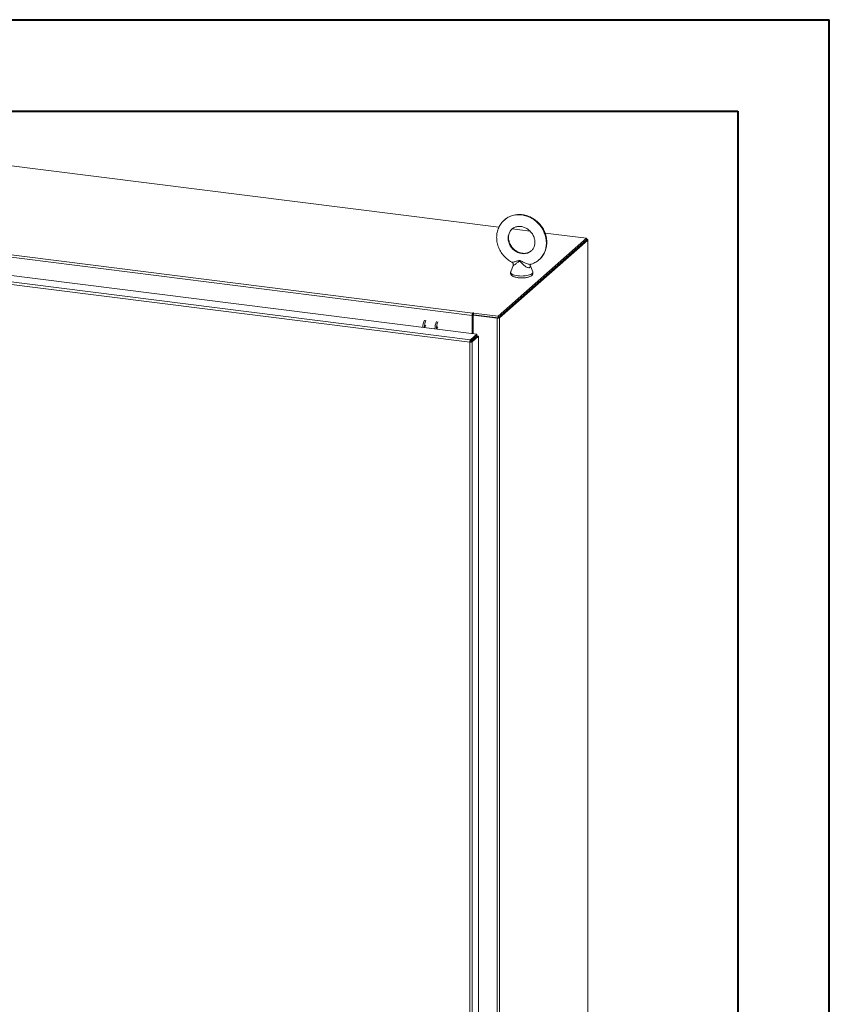
# Model space of a CAD drawing. Units: inches. Extents: x 0 to 23.4, y 0 to 16.5.
# Drawn here: x 19.9 to 23.4, y 12.3 to 16.5 of the extents above; entities that cross this region are included whole.
import ezdxf

# ---------------------------------------------------------------- set-up
doc = ezdxf.new("R2010")
doc.units = ezdxf.units.IN
doc.header["$MEASUREMENT"] = 0

msp = doc.modelspace()

# ---------------------------------------------------------------- linework, layer by layer
at = {"color": 7, "linetype": 'Continuous', "lineweight": 40}
for p, q in [((0.0031, 16.54389), (23.38893, 16.54389)), ((23.38893, 0.00846), (23.38893, 16.54389)), ((0.98736, 16.15019), (22.99523, 16.15019)), ((22.99523, 16.15019), (22.99523, 0.40216))]:
    msp.add_line(p, q, dxfattribs=at)
at = {"color": 7, "linetype": 'Continuous', "lineweight": 15}
for p, q in [((21.966, 15.65013), (18.7842, 16.051)), ((21.85025, 15.27088), (18.51045, 15.69165)), ((18.51327, 15.70166), (21.85307, 15.28088)), ((18.47111, 15.61795), (21.87077, 15.18964)), ((21.96219, 15.26671), (22.34308, 15.60263)), ((22.10038, 15.6332), (22.02318, 15.64293)), ((22.34308, 15.60263), (22.16482, 15.62508)), ((22.34308, 15.59622), (22.34308, 15.60263)), ((21.84073, 15.15553), (18.44087, 15.58387)), ((21.84345, 15.16554), (18.44379, 15.59386)), ((21.96219, 15.26031), (22.34308, 15.59622)), ((22.34266, 15.59586), (21.96261, 15.26068)), ((22.34902, 15.59506), (21.96896, 15.25988)), ((22.34266, 15.59586), (22.34902, 15.59506)), ((22.34438, 15.59848), (22.34308, 15.59864)), ((22.34902, 15.59506), (22.34902, 9.43675)), ((22.34953, 9.43769), (22.34953, 15.59599)), ((22.02734, 15.48483), (22.01682, 15.45826)), ((22.11157, 15.45826), (22.10032, 15.48667)), ((21.85265, 15.27299), (21.85025, 15.27088)), ((21.85025, 15.27088), (21.85025, 15.19222)), ((21.85265, 15.27299), (21.85265, 15.19192)), ((21.85556, 15.26591), (21.85265, 15.26628)), ((21.85427, 15.28194), (21.85307, 15.28088)), ((21.85307, 15.27448), (21.85307, 15.28088)), ((21.85307, 15.27448), (21.85427, 15.27554)), ((21.85427, 15.27554), (21.85427, 15.28194)), ((21.85556, 15.27132), (21.85797, 15.27344)), ((21.85556, 15.27132), (21.85556, 15.19155)), ((21.95868, 15.25833), (21.85556, 15.27132)), ((21.85583, 15.28011), (21.85745, 15.28154)), ((21.85583, 15.28011), (21.96219, 15.26671)), ((21.85583, 15.27371), (21.85583, 15.28011)), ((21.85583, 15.27371), (21.96219, 15.26031)), ((21.96108, 15.26045), (21.85797, 15.27344)), ((21.96219, 15.26031), (21.96219, 15.26671)), ((21.96108, 15.26045), (21.95868, 15.25833)), ((21.95868, 15.25833), (21.95868, 9.10002)), ((21.96261, 15.26068), (21.96896, 15.25988)), ((21.96896, 15.25988), (21.96896, 9.10157)), ((21.84345, 15.16554), (21.87077, 15.18964)), ((21.84345, 15.15914), (21.87077, 15.18324)), ((21.84465, 15.15778), (21.87197, 15.18187)), ((21.87833, 15.18107), (21.85101, 15.15698)), ((21.87077, 15.18324), (21.87077, 15.18964)), ((21.87197, 15.18187), (21.87833, 15.18107)), ((21.87833, 15.18107), (21.87833, 9.18049)), ((21.84313, 15.15765), (21.84073, 15.15553)), ((21.84073, 9.15475), (21.84073, 15.15553)), ((21.84345, 15.16554), (21.84345, 15.15914)), ((21.85101, 15.15698), (21.84465, 15.15778)), ((21.85101, 15.15698), (21.85101, 9.1564)), ((21.85556, 15.16982), (21.85556, 15.1674))]:
    msp.add_line(p, q, dxfattribs=at)
at = {"color": 8, "linetype": 'Continuous', "lineweight": 15}
for p, q in [((22.34308, 15.59734), (22.34438, 15.59848)), ((21.84983, 15.16477), (21.84983, 15.16234))]:
    msp.add_line(p, q, dxfattribs=at)
at = {"color": 8, "linetype": 'Continuous', "lineweight": 15, "flags": 128}
for points in [[(21.98929, 15.68126), (21.99274, 15.68413), (22.00141, 15.69017), (22.01077, 15.69516), (22.02073, 15.69905), (22.03117, 15.7018), (22.04197, 15.70337), (22.05302, 15.70375), (22.0642, 15.70294), (22.07537, 15.70094), (22.08642, 15.69777), (22.09722, 15.69348), (22.10766, 15.6881), (22.11762, 15.6817), (22.12698, 15.67435), (22.13565, 15.66612), (22.14352, 15.65712), (22.15052, 15.64744), (22.15656, 15.63719), (22.16158, 15.62647), (22.16552, 15.61542), (22.16834, 15.60415), (22.17, 15.59279), (22.17049, 15.58146), (22.1698, 15.57029), (22.16794, 15.55941), (22.16493, 15.54892), (22.16081, 15.53896), (22.15562, 15.52962), (22.14941, 15.52102), (22.14226, 15.51325), (22.13984, 15.511)], [(22.02322, 15.643), (22.02001, 15.63996), (22.01501, 15.63386), (22.01101, 15.62698), (22.0081, 15.61947), (22.00633, 15.61148), (22.00573, 15.60317), (22.00633, 15.59471), (22.0081, 15.58627), (22.01101, 15.57802), (22.01501, 15.57014), (22.02001, 15.56278), (22.02591, 15.55609), (22.03259, 15.55021), (22.03991, 15.54526), (22.04772, 15.54134), (22.05587, 15.53853), (22.0642, 15.53688), (22.07252, 15.53643), (22.08067, 15.53719), (22.08848, 15.53914), (22.0958, 15.54225), (22.10248, 15.54645), (22.10504, 15.5485)], [(22.01682, 15.45826), (22.01671, 15.45798), (22.01647, 15.45535), (22.01753, 15.45274), (22.01986, 15.45023), (22.02341, 15.44788), (22.02806, 15.44575), (22.0337, 15.44391), (22.04017, 15.44241), (22.0473, 15.44128)], [(22.0473, 15.44128), (22.05489, 15.44055), (22.06273, 15.44026), (22.07061, 15.44039), (22.07832, 15.44096), (22.08564, 15.44194), (22.09238, 15.44331), (22.09834, 15.44503), (22.10338, 15.44706), (22.10735, 15.44933), (22.11014, 15.4518), (22.11168, 15.45438), (22.11192, 15.45701), (22.11157, 15.45826)]]:
    msp.add_lwpolyline(points, dxfattribs=at)
at = {"color": 7, "linetype": 'Continuous', "lineweight": 15, "flags": 128}
for points in [[(22.34902, 15.59506), (22.34942, 15.59556), (22.34953, 15.59608), (22.34932, 15.59659), (22.34882, 15.59709), (22.34804, 15.59754), (22.34702, 15.59793), (22.34578, 15.59825), (22.34438, 15.59848)], [(21.85745, 15.28154), (21.85755, 15.28176), (21.8574, 15.28197), (21.85702, 15.28215), (21.85646, 15.28227), (21.8558, 15.2823), (21.85516, 15.28225), (21.85462, 15.28213), (21.85427, 15.28194)], [(21.70344, 15.22191), (21.70238, 15.22144), (21.70113, 15.21968), (21.70007, 15.21686), (21.69936, 15.21342), (21.69916, 15.21126)]]:
    msp.add_lwpolyline(points, dxfattribs=at)
at = {"color": 7, "linetype": 'Continuous', "lineweight": 15}
for centre, radius, start, end in [((21.86592, 15.27186), 0.0157, 144.93094, 183.59311), ((21.85497, 15.27314), 0.00233, 144.93094, 183.59311), ((21.85571, 15.27291), 0.00299, 87.70648, 118.71797), ((21.72397, 15.21629), 0.08606, 156.70819, 178.2126), ((21.73033, 15.21548), 0.08606, 156.70819, 178.2126), ((21.6583, 15.21947), 0.01141, 127.9157, 188.28499), ((21.77613, 15.20971), 0.08606, 156.70819, 178.2126), ((21.78248, 15.20891), 0.08606, 156.70819, 178.2126), ((21.96162, 15.27375), 0.0157, 259.22613, 297.8883), ((21.8311, 15.16994), 0.02152, 344.23671, 352.31302)]:
    msp.add_arc(centre, radius, start, end, dxfattribs=at)
for points, knots in [([(22.1398, 15.51111), (22.14043, 15.51162), (22.1437, 15.51433), (22.14887, 15.52007), (22.15519, 15.52824), (22.16054, 15.53715), (22.16494, 15.54661), (22.16835, 15.55656), (22.17072, 15.56691), (22.17204, 15.57754), (22.17228, 15.58837), (22.17145, 15.59928), (22.16955, 15.61016), (22.16659, 15.62092), (22.1626, 15.63144), (22.15763, 15.6416), (22.15171, 15.65132), (22.1449, 15.66049), (22.13728, 15.66901), (22.12892, 15.67681), (22.11989, 15.68379), (22.11029, 15.68989), (22.10022, 15.69504), (22.08977, 15.69919), (22.07906, 15.70228), (22.06819, 15.70428), (22.05728, 15.70518), (22.04644, 15.70497), (22.03579, 15.70364), (22.02544, 15.70121), (22.0155, 15.69772), (22.00608, 15.6932), (21.99724, 15.68779), (21.99194, 15.68343), (21.98932, 15.68127)], [0, 0, 0, 0, 0.0074168, 0.0388571, 0.0702797, 0.1017178, 0.1332041, 0.1647664, 0.1964251, 0.2281926, 0.2600732, 0.2920639, 0.3241564, 0.356339, 0.3885984, 0.4209214, 0.4532959, 0.4857114, 0.5181588, 0.5506295, 0.5831129, 0.6155996, 0.6480784, 0.6805353, 0.7129539, 0.7453151, 0.7775988, 0.8097854, 0.8418582, 0.8738061, 0.9056255, 0.9373221, 0.9689109, 1, 1, 1, 1]), ([(21.98932, 15.68127), (21.98928, 15.68124), (21.98654, 15.67909), (21.98176, 15.67403), (21.97514, 15.66612), (21.96949, 15.65741), (21.96477, 15.64813), (21.96103, 15.63832), (21.95834, 15.6281), (21.95658, 15.61736), (21.95636, 15.60998), (21.95625, 15.60618)], [0, 0, 0, 0, 0.0016314, 0.1251369, 0.2485429, 0.3719648, 0.4955361, 0.6193731, 0.7435661, 0.8681743, 1, 1, 1, 1]), ([(22.02327, 15.64286), (22.02427, 15.64375), (22.02701, 15.64617), (22.03227, 15.64917), (22.03887, 15.65185), (22.04596, 15.65348), (22.05335, 15.65408), (22.06091, 15.65365), (22.06851, 15.65219), (22.07602, 15.64975), (22.08332, 15.64636), (22.09028, 15.64208), (22.09676, 15.63699), (22.10267, 15.63117), (22.10789, 15.62473), (22.11233, 15.6178), (22.11592, 15.6105), (22.1186, 15.60297), (22.12034, 15.59535), (22.12112, 15.58777), (22.12094, 15.58035), (22.11982, 15.57321), (22.11778, 15.56647), (22.11486, 15.56018), (22.111, 15.55453), (22.10769, 15.55065), (22.10546, 15.54895), (22.10504, 15.54863)], [0, 0, 0, 0, 0.0258893, 0.0708906, 0.1155172, 0.1594258, 0.2025247, 0.2448982, 0.2866992, 0.3280813, 0.3691711, 0.4100626, 0.4508218, 0.491493, 0.5321074, 0.5726878, 0.6132555, 0.653844, 0.6945011, 0.7352957, 0.7763243, 0.8177141, 0.8596193, 0.9022028, 0.9455917, 0.9897983, 1, 1, 1, 1]), ([(21.95625, 15.60618), (21.95628, 15.60403), (21.95639, 15.59824), (21.95745, 15.58879), (21.95969, 15.57793), (21.96298, 15.56724), (21.9673, 15.55683), (21.97259, 15.54679), (21.9788, 15.53725), (21.98588, 15.52827), (21.99375, 15.51998), (22.00233, 15.51242), (22.01159, 15.50581), (22.01808, 15.50166), (22.02157, 15.50001), (22.02166, 15.49997)], [0, 0, 0, 0, 0.0505269, 0.1359053, 0.2214408, 0.3072052, 0.3931624, 0.4792782, 0.5655216, 0.6518659, 0.7382877, 0.8247624, 0.9112633, 0.9977639, 1, 1, 1, 1]), ([(22.00738, 15.60618), (22.0074, 15.60732), (22.00747, 15.61095), (22.00825, 15.61688), (22.01009, 15.62373), (22.01283, 15.63012), (22.01649, 15.63591), (22.01999, 15.64021), (22.02251, 15.64225), (22.02327, 15.64286)], [0, 0, 0, 0, 0.0754841, 0.2408723, 0.4075456, 0.5767945, 0.7491731, 0.9248615, 1, 1, 1, 1]), ([(22.10504, 15.54863), (22.10366, 15.54748), (22.10051, 15.54485), (22.09475, 15.54178), (22.08803, 15.53932), (22.08087, 15.53791), (22.07343, 15.53753), (22.06585, 15.53819), (22.05825, 15.53986), (22.05078, 15.54251), (22.04354, 15.54609), (22.03668, 15.55056), (22.0303, 15.55581), (22.02454, 15.56177), (22.01948, 15.56833), (22.01522, 15.57535), (22.01182, 15.58271), (22.00934, 15.59027), (22.00783, 15.59778), (22.0074, 15.60308), (22.00739, 15.60581), (22.00738, 15.60618)], [0, 0, 0, 0, 0.0463252, 0.106476, 0.1659999, 0.2245096, 0.2819459, 0.338452, 0.3942382, 0.449504, 0.5044093, 0.5590713, 0.6135709, 0.667963, 0.7222868, 0.7765699, 0.8308447, 0.8851592, 0.9395824, 0.9918686, 1, 1, 1, 1]), ([(22.0216, 15.49996), (22.02249, 15.4994), (22.02437, 15.49823), (22.02656, 15.49541), (22.02789, 15.49213), (22.02822, 15.48892), (22.02791, 15.48642), (22.02746, 15.48526), (22.02729, 15.48484)], [0, 0, 0, 0, 0.1755957, 0.3712681, 0.5768773, 0.7536985, 0.9104532, 1, 1, 1, 1]), ([(22.10028, 15.48624), (22.10028, 15.48635), (22.10027, 15.48658), (22.1007, 15.48825), (22.10195, 15.4899), (22.10332, 15.49071), (22.1034, 15.49072), (22.10343, 15.49073)], [0, 0, 0, 0, 0.1826766, 0.3920943, 0.673137, 0.8808886, 1, 1, 1, 1]), ([(22.1033, 15.49082), (22.10426, 15.49107), (22.10862, 15.4922), (22.116, 15.49529), (22.12525, 15.50008), (22.13325, 15.50535), (22.13782, 15.50937), (22.1398, 15.51111)], [0, 0, 0, 0, 0.0699911, 0.3182146, 0.5655087, 0.8120139, 1, 1, 1, 1]), ([(22.01694, 15.4585), (22.01656, 15.45742), (22.01577, 15.45511), (22.01591, 15.4513), (22.01709, 15.44774), (22.01911, 15.44467), (22.02188, 15.44197), (22.02557, 15.43949), (22.03032, 15.43724), (22.03604, 15.43535), (22.0423, 15.43386), (22.04681, 15.43321), (22.04899, 15.43289)], [0, 0, 0, 0, 0.0780957, 0.1659511, 0.2491235, 0.3325543, 0.4232985, 0.5277798, 0.6470315, 0.7695554, 0.8885042, 1, 1, 1, 1]), ([(22.04899, 15.43289), (22.05018, 15.43276), (22.05367, 15.43235), (22.05966, 15.43198), (22.06686, 15.43193), (22.074, 15.43228), (22.08092, 15.43302), (22.08748, 15.43416), (22.09357, 15.4357), (22.09912, 15.43767), (22.10382, 15.44005), (22.1075, 15.44278), (22.11016, 15.4458), (22.1119, 15.44913), (22.11264, 15.4528), (22.11243, 15.4561), (22.11163, 15.45787), (22.11135, 15.45851)], [0, 0, 0, 0, 0.0401561, 0.1165589, 0.1927105, 0.2688484, 0.3452009, 0.4221144, 0.5000798, 0.5798657, 0.6627166, 0.7367244, 0.7993054, 0.855895, 0.9100842, 0.967832, 1, 1, 1, 1])]:
    msp.add_open_spline(points, degree=3, knots=knots, dxfattribs=at)
at = {"color": 8, "linetype": 'Continuous', "lineweight": 15}
for points, knots in [([(22.02173, 15.50012), (22.02177, 15.50004), (22.02205, 15.49956), (22.02521, 15.49984), (22.03043, 15.50093), (22.03691, 15.50284), (22.04296, 15.50473), (22.04856, 15.5062), (22.05326, 15.50671), (22.05791, 15.50603), (22.06344, 15.50377), (22.07014, 15.50014), (22.07893, 15.4957), (22.08783, 15.49217), (22.09593, 15.49038), (22.10107, 15.48995), (22.10282, 15.49076), (22.10326, 15.49096)], [0, 0, 0, 0, 0.0167597, 0.0953849, 0.1899956, 0.2663651, 0.3444545, 0.4030977, 0.4507228, 0.4902113, 0.5442548, 0.6264166, 0.7100291, 0.8263524, 0.8982307, 0.9741965, 1, 1, 1, 1]), ([(22.09946, 15.48839), (22.09978, 15.48771), (22.10111, 15.48494), (22.10144, 15.48089), (22.09985, 15.47722), (22.09698, 15.4762), (22.09339, 15.47604), (22.0889, 15.47692), (22.08259, 15.4799), (22.07692, 15.48363), (22.07143, 15.48807), (22.06576, 15.49357), (22.06102, 15.49887), (22.05721, 15.50221), (22.05493, 15.50283), (22.05287, 15.50276), (22.04996, 15.50143), (22.0458, 15.49824), (22.04093, 15.49417), (22.0354, 15.48969), (22.03064, 15.48623), (22.02751, 15.48434), (22.02746, 15.48466), (22.02745, 15.48479)], [0, 0, 0, 0, 0.0202544, 0.0820485, 0.1429629, 0.199506, 0.208017, 0.2742109, 0.3359668, 0.3839344, 0.4332546, 0.4953083, 0.5586587, 0.5912708, 0.6060185, 0.61222, 0.6399832, 0.6803923, 0.7405853, 0.8020581, 0.8816638, 0.9494616, 1, 1, 1, 1])]:
    msp.add_open_spline(points, degree=3, knots=knots, dxfattribs=at)
at = {"color": 7, "linetype": 'Continuous', "lineweight": 15}
for points in [[(21.84345, 15.16554), (21.84309, 15.1651), (21.84237, 15.16422), (21.84146, 15.16166), (21.84083, 15.1586), (21.84076, 15.15655), (21.84073, 15.15553)], [(21.84073, 15.15553), (21.84175, 15.15543), (21.84379, 15.15525), (21.84691, 15.15549), (21.84956, 15.15607), (21.85053, 15.15667), (21.85101, 15.15698)], [(21.84345, 15.15914), (21.84341, 15.15908), (21.84331, 15.15894), (21.8432, 15.15856), (21.84313, 15.1581), (21.84313, 15.1578), (21.84313, 15.15765)], [(21.84313, 15.15765), (21.84328, 15.15763), (21.84358, 15.15758), (21.84405, 15.1576), (21.84444, 15.15766), (21.84458, 15.15774), (21.84465, 15.15778)]]:
    msp.add_open_spline(points, degree=3, dxfattribs=at)

doc.saveas('drawing.dxf')
